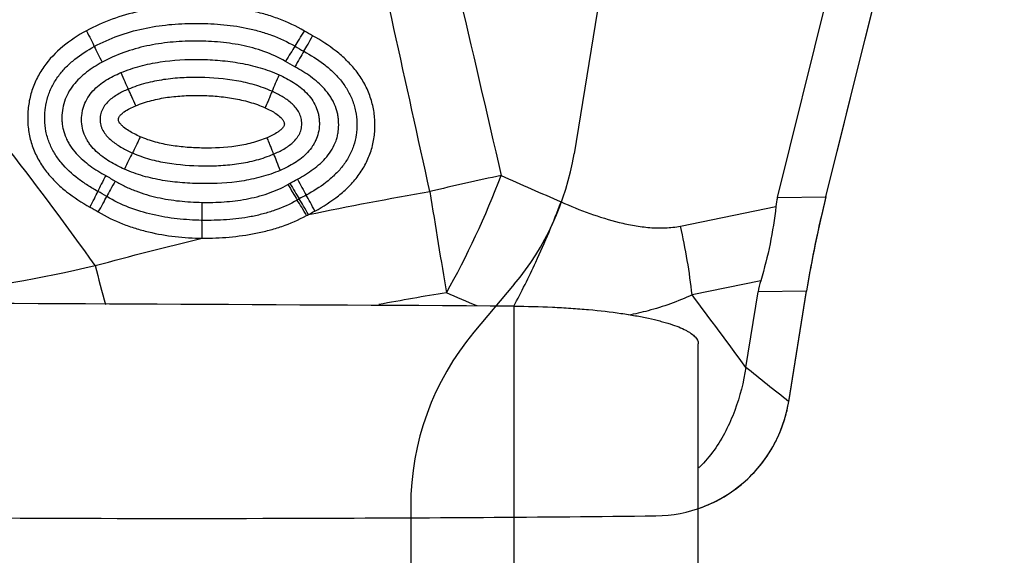
# Model space of a CAD drawing. Units: millimetres. Extents: x 197.8 to 285.6, y 213.3 to 282.2.
# Drawn here: x 268.4 to 272.1, y 249.7 to 251.7 of the extents above; entities that cross this region are included whole.
import ezdxf

# ---------------------------------------------------------------- set-up
doc = ezdxf.new("R2010")
doc.units = ezdxf.units.MM
for name, color, linetype in [('1', 4, 'Continuous'), ('CUT', 1, 'Continuous'), ('NOCUT', 7, 'Continuous')]:
    doc.layers.add(name, color=color, linetype=linetype)

msp = doc.modelspace()

# ---------------------------------------------------------------- linework, layer by layer
at = {"layer": '1'}
for p, q in [((271.2348, 251.0721), (271.9014, 253.7521)), ((271.4141, 251.0746), (272.0743, 253.7283)), ((271.2348, 251.0721), (271.4141, 251.0746)), ((270.8764, 250.9668), (271.2291, 251.0397)), ((271.1729, 250.7648), (270.9192, 250.7125)), ((271.1182, 250.4443), (271.1633, 250.7238)), ((271.3427, 250.7263), (271.1633, 250.7238)), ((271.2765, 250.317), (271.3427, 250.7263)), ((270.2603, 241.5835), (270.2603, 250.6706)), ((270.9417, 241.7653), (270.9417, 250.5318))]:
    msp.add_line(p, q, dxfattribs=at)
for centre, major_axis, ratio, start_param, end_param in [((269.4804, 251.6907), (-0.0509, -0.0861), 0.048519, 0.846954, 1.566804), ((269.5111, 251.6733), (-0.0477, -0.0879), 0.047611, 0.843821, 1.563837), ((268.7446, 251.5722), (0.0477, -0.0879), 0.06978, 3.944421, 4.666771), ((269.4192, 251.5731), (0.0514, 0.0858), 0.052893, 0.847206, 1.572841), ((269.454, 251.5531), (0.0482, 0.0876), 0.05211, 0.844074, 1.569542), ((268.8135, 251.5333), (0.0385, -0.0923), 0.070973, 4.673585, 5.395951), ((269.3954, 251.5239), (-0.0411, -0.0912), 0.052396, 4.710297, 5.435387), ((268.8279, 251.1763), (-0.0411, -0.0911), 0.084166, 4.018285, 4.743333), ((269.4007, 251.1706), (0.039, -0.0921), 0.045089, 3.947163, 4.669617), ((268.7588, 251.1528), (0.0484, 0.0875), 0.08425, 1.612436, 2.337858), ((268.7939, 251.1325), (0.0516, 0.0856), 0.081931, 1.614089, 2.339676), ((269.4642, 251.138), (0.047, -0.0883), 0.038123, 4.665778, 5.388264), ((269.9725, 251.0662), (-0.7794, -0.1803), 0.041324, 4.389673, 4.73332), ((269.9725, 251.0662), (-0.3245, -0.7312), 0.235751, 1.184989, 1.794643), ((269.4293, 251.1186), (-0.0504, 0.0864), 0.038928, 1.522428, 2.244967), ((269.4369, 251.123), (0.0497, -0.0868), 0.038743, 4.664408, 5.386915), ((268.681, 251.0372), (-0.048, -0.0877), 0.089057, 1.617351, 2.337423), ((268.712, 251.0195), (-0.0512, -0.0859), 0.08663, 1.619357, 2.339264), ((269.4869, 251.0076), (-0.0504, 0.0864), 0.03876, 4.666163, 5.386568), ((269.4937, 251.0115), (0.0496, -0.0869), 0.03784, 1.522408, 2.245366), ((269.5178, 251.0248), (-0.0469, 0.0883), 0.037484, 4.665315, 5.388295), ((269.9725, 251.0662), (0.1255, -0.7901), 0.02378, 4.672625, 5.161957), ((275.5573, 250.9615), (-4.3295, 0.0572), 0.229466, 6.229368, 6.262148), ((271.624, 250.9077), (-0.2202, -1.0016), 0.236394, 4.597185, 4.946251), ((269.1126, 251.0531), (0.002, 0.1), 0.077389, 1.559096, 2.282356), ((269.0982, 250.9227), (0.0016, 0.1), 0.080953, 4.701399, 5.423619), ((268.7943, 250.8197), (0.2019, -0.7741), 0.101532, 4.684844, 4.871633), ((274.5954, 250.9484), (-3.4348, -0.2935), 0.281856, 6.171317, 6.212703)]:
    msp.add_ellipse(centre, major_axis=major_axis, ratio=ratio, start_param=start_param, end_param=end_param, dxfattribs=at)
for points in [[(269.8861, 252.5581), (269.9952, 252.0901), (270.1043, 251.6221), (270.2126, 251.154)], [(269.9487, 251.0947), (269.8603, 251.4962), (269.7716, 251.8977), (269.6831, 252.2993)], [(269.515, 251.6704), (269.5047, 251.6761), (269.4945, 251.6819), (269.4844, 251.6879)], [(269.4498, 251.6319), (269.4606, 251.6255), (269.4715, 251.6192), (269.4825, 251.6132)], [(269.4495, 251.5557), (269.4377, 251.5621), (269.4261, 251.5688), (269.4146, 251.5756)], [(268.7494, 251.1532), (268.7613, 251.1467), (268.773, 251.14), (268.7846, 251.133)], [(269.4312, 251.1252), (269.4403, 251.1304), (269.4494, 251.1354), (269.4587, 251.1404)], [(270.2126, 251.154), (270.2864, 251.1212), (270.3603, 251.0886), (270.4341, 251.056)], [(269.4235, 251.1208), (269.4261, 251.1223), (269.4286, 251.1237), (269.4312, 251.1252)], [(268.7529, 251.076), (268.742, 251.0825), (268.731, 251.0889), (268.7199, 251.095)], [(269.4653, 251.0673), (269.4629, 251.0659), (269.4605, 251.0645), (269.4581, 251.0631)], [(269.491, 251.0814), (269.4824, 251.0768), (269.4738, 251.0721), (269.4653, 251.0673)], [(269.4994, 251.0092), (269.6485, 251.0402), (269.7983, 251.0687), (269.9487, 251.0947)], [(268.691, 251.037), (268.7014, 251.0313), (268.7117, 251.0254), (268.7219, 251.0192)], [(269.4926, 251.0056), (269.4949, 251.0068), (269.4971, 251.008), (269.4994, 251.0092)], [(270.9192, 250.7125), (270.9097, 250.7958), (270.8952, 250.8821), (270.8764, 250.9668)], [(268.7102, 250.8206), (268.8417, 250.8562), (268.9737, 250.8898), (269.1063, 250.9215)], [(270.0101, 250.7202), (269.9266, 250.7065), (269.8434, 250.692), (269.7603, 250.6767)], [(270.1239, 250.6712), (270.086, 250.6875), (270.048, 250.7038), (270.0101, 250.7202)], [(271.1182, 250.4443), (271.052, 250.5338), (270.9856, 250.6232), (270.9192, 250.7125)], [(270.2603, 250.6706), (269.3208, 250.6755), (268.3813, 250.6804), (267.4417, 250.6852)], [(271.2765, 250.317), (271.2237, 250.3594), (271.171, 250.4018), (271.1182, 250.4443)]]:
    msp.add_open_spline(points, degree=3, dxfattribs=at)
for points, knots in [([(268.4942, 252.0716), (268.4877, 252.067), (268.4748, 252.0579), (268.4556, 252.0439), (268.4366, 252.0298), (268.4179, 252.0156), (268.3993, 252.0012), (268.3809, 251.9866), (268.3627, 251.9718), (268.3447, 251.9569), (268.327, 251.9418), (268.3094, 251.9266), (268.292, 251.9112), (268.2748, 251.8956), (268.2579, 251.8799), (268.2411, 251.864), (268.2246, 251.848), (268.2082, 251.8318), (268.1921, 251.8154), (268.1762, 251.7989), (268.1604, 251.7822), (268.1449, 251.7654), (268.1296, 251.7485), (268.1145, 251.7313), (268.0997, 251.7141), (268.085, 251.6966), (268.0705, 251.679), (268.061, 251.6672), (268.0563, 251.6613)], [0, 0, 0, 0, 0.039436, 0.078773, 0.118011, 0.157154, 0.196205, 0.235165, 0.274038, 0.312826, 0.351532, 0.390159, 0.428709, 0.467187, 0.505594, 0.543934, 0.58221, 0.620425, 0.658583, 0.696687, 0.73474, 0.772746, 0.810709, 0.848632, 0.886519, 0.924373, 0.962199, 1, 1, 1, 1]), ([(269.4844, 251.6879), (269.4541, 251.706), (269.4226, 251.7208), (269.3737, 251.7391), (269.3571, 251.7446), (269.3235, 251.7542), (269.3064, 251.7585), (269.2551, 251.7694), (269.2206, 251.7744), (269.1513, 251.7808), (269.1164, 251.7822), (269.0464, 251.7821), (269.0115, 251.7805), (268.9421, 251.7735), (268.9076, 251.7682), (268.8049, 251.7457), (268.7395, 251.7224), (268.6778, 251.6889)], [0, 0, 0, 0, 0.125, 0.125, 0.1875, 0.1875, 0.25, 0.25, 0.375, 0.375, 0.5, 0.5, 0.625, 0.625, 0.75, 0.75, 1, 1, 1, 1]), ([(268.7071, 251.6309), (268.7355, 251.6463), (268.7652, 251.6595), (268.8255, 251.6813), (268.8562, 251.69), (268.9186, 251.7036), (268.9503, 251.7084), (268.9984, 251.7133), (269.0145, 251.7145), (269.0466, 251.7161), (269.0626, 251.7165), (269.1106, 251.7166), (269.1425, 251.7154), (269.2062, 251.7099), (269.2379, 251.7056), (269.2854, 251.6959), (269.3012, 251.6921), (269.3322, 251.6834), (269.3475, 251.6785), (269.3927, 251.662), (269.4219, 251.6485), (269.4498, 251.6319)], [0, 0, 0, 0, 0.125, 0.125, 0.25, 0.25, 0.375, 0.375, 0.4375, 0.4375, 0.5, 0.5, 0.625, 0.625, 0.75, 0.75, 0.8125, 0.8125, 0.875, 0.875, 1, 1, 1, 1]), ([(268.6778, 251.6889), (268.6472, 251.6723), (268.618, 251.6534), (268.5642, 251.6089), (268.5401, 251.584), (268.51, 251.5411), (268.501, 251.5261), (268.4858, 251.4951), (268.4795, 251.4791), (268.4719, 251.454), (268.4697, 251.4455), (268.4661, 251.4284), (268.4646, 251.4199), (268.4612, 251.3941), (268.4603, 251.3767), (268.461, 251.3418), (268.4628, 251.3242), (268.4693, 251.29), (268.4739, 251.2734), (268.4858, 251.241), (268.4932, 251.2253), (268.5104, 251.1949), (268.5201, 251.1805), (268.5414, 251.1533), (268.553, 251.1405), (268.5778, 251.1161), (268.5909, 251.1046), (268.6315, 251.0725), (268.6606, 251.0538), (268.691, 251.037)], [0, 0, 0, 0, 0.125, 0.125, 0.25, 0.25, 0.3125, 0.3125, 0.375, 0.375, 0.40625, 0.40625, 0.4375, 0.4375, 0.5, 0.5, 0.5625, 0.5625, 0.625, 0.625, 0.6875, 0.6875, 0.75, 0.75, 0.8125, 0.8125, 0.875, 0.875, 1, 1, 1, 1]), ([(268.6778, 251.6889), (268.6835, 251.6783), (268.689, 251.6678), (268.699, 251.648), (268.7034, 251.6388), (268.7071, 251.6309)], [0, 0, 0, 0, 0.5, 0.5, 1, 1, 1, 1]), ([(268.7102, 250.8206), (268.6071, 250.965), (268.5013, 251.1075), (268.2837, 251.388), (268.1718, 251.526), (268.0563, 251.6613)], [0, 0, 0, 0, 0.5, 0.5, 1, 1, 1, 1]), ([(269.4146, 251.5756), (269.389, 251.5908), (269.3623, 251.6029), (269.3074, 251.6225), (269.2792, 251.63), (269.2359, 251.6385), (269.2213, 251.6409), (269.1921, 251.6448), (269.1775, 251.6464), (269.1338, 251.6499), (269.1047, 251.6509), (269.0464, 251.6506), (269.0173, 251.6492), (268.9737, 251.6449), (268.9591, 251.643), (268.9301, 251.6386), (268.9155, 251.6359), (268.8436, 251.6204), (268.7884, 251.6011), (268.7363, 251.5729)], [0, 0, 0, 0, 0.125, 0.125, 0.25, 0.25, 0.3125, 0.3125, 0.375, 0.375, 0.5, 0.5, 0.625, 0.625, 0.6875, 0.6875, 0.75, 0.75, 1, 1, 1, 1]), ([(269.5233, 251.0224), (269.5541, 251.0388), (269.5834, 251.0573), (269.6243, 251.0897), (269.6374, 251.1014), (269.6618, 251.1262), (269.6732, 251.1393), (269.6939, 251.1673), (269.7033, 251.1822), (269.7192, 251.213), (269.7258, 251.229), (269.7337, 251.2537), (269.736, 251.2621), (269.7398, 251.2792), (269.7414, 251.2878), (269.7449, 251.3137), (269.7459, 251.3309), (269.745, 251.3656), (269.7432, 251.3832), (269.7368, 251.4173), (269.7322, 251.4339), (269.7232, 251.4582), (269.7199, 251.4663), (269.7126, 251.4821), (269.7086, 251.4899), (269.6957, 251.5126), (269.6861, 251.5269), (269.6701, 251.5474), (269.6646, 251.5541), (269.653, 251.567), (269.6469, 251.5733), (269.6283, 251.5917), (269.6153, 251.6031), (269.5746, 251.6351), (269.5455, 251.6537), (269.515, 251.6704)], [0, 0, 0, 0, 0.125, 0.125, 0.1875, 0.1875, 0.25, 0.25, 0.3125, 0.3125, 0.375, 0.375, 0.40625, 0.40625, 0.4375, 0.4375, 0.5, 0.5, 0.5625, 0.5625, 0.625, 0.625, 0.65625, 0.65625, 0.6875, 0.6875, 0.75, 0.75, 0.78125, 0.78125, 0.8125, 0.8125, 0.875, 0.875, 1, 1, 1, 1]), ([(268.7199, 251.095), (268.7072, 251.102), (268.6947, 251.1093), (268.6704, 251.125), (268.6585, 251.1333), (268.6242, 251.1596), (268.6031, 251.179), (268.5801, 251.2069), (268.5756, 251.2127), (268.5672, 251.2245), (268.5632, 251.2305), (268.5521, 251.2491), (268.5456, 251.262), (268.5377, 251.2823), (268.5353, 251.2892), (268.5313, 251.3031), (268.5261, 251.3242), (268.5239, 251.3457), (268.5235, 251.3675), (268.5236, 251.3748), (268.5244, 251.3893), (268.5251, 251.3965), (268.5281, 251.4179), (268.5312, 251.432), (268.5378, 251.4527), (268.5403, 251.4596), (268.5459, 251.473), (268.5489, 251.4796), (268.5589, 251.4987), (268.5666, 251.5109), (268.5795, 251.5284), (268.5841, 251.5341), (268.5936, 251.545), (268.5985, 251.5503), (268.6136, 251.5656), (268.6242, 251.5751), (268.6576, 251.6017), (268.6817, 251.6171), (268.7071, 251.6309)], [0, 0, 0, 0, 0.0625, 0.0625, 0.125, 0.125, 0.25, 0.25, 0.28125, 0.28125, 0.3125, 0.3125, 0.375, 0.375, 0.40625, 0.40625, 0.4375, 0.5, 0.5, 0.53125, 0.53125, 0.5625, 0.5625, 0.625, 0.625, 0.65625, 0.65625, 0.6875, 0.6875, 0.75, 0.75, 0.78125, 0.78125, 0.8125, 0.8125, 0.875, 0.875, 1, 1, 1, 1]), ([(269.4825, 251.6132), (269.5079, 251.5994), (269.5324, 251.584), (269.5668, 251.5577), (269.5779, 251.5483), (269.5988, 251.5286), (269.6135, 251.513), (269.6267, 251.4959), (269.635, 251.4841), (269.639, 251.478), (269.6502, 251.4594), (269.6597, 251.4401), (269.6667, 251.4197), (269.6708, 251.4058), (269.6725, 251.3987), (269.6768, 251.3774), (269.6783, 251.3631), (269.6789, 251.3415), (269.6789, 251.3343), (269.6781, 251.3198), (269.6774, 251.3125), (269.6743, 251.2911), (269.6694, 251.2702), (269.6616, 251.25), (269.6558, 251.2367), (269.6526, 251.2302), (269.6421, 251.2111), (269.6302, 251.1932), (269.6162, 251.1767), (269.6065, 251.1659), (269.6014, 251.1607), (269.5858, 251.1456), (269.5749, 251.1363), (269.5409, 251.1101), (269.5165, 251.095), (269.491, 251.0814)], [0, 0, 0, 0, 0.125, 0.125, 0.1875, 0.1875, 0.25, 0.28125, 0.28125, 0.3125, 0.3125, 0.375, 0.40625, 0.40625, 0.4375, 0.4375, 0.5, 0.5, 0.53125, 0.53125, 0.5625, 0.5625, 0.625, 0.65625, 0.65625, 0.6875, 0.6875, 0.75, 0.78125, 0.78125, 0.8125, 0.8125, 0.875, 0.875, 1, 1, 1, 1]), ([(268.7363, 251.5729), (268.716, 251.5619), (268.6966, 251.5497), (268.6692, 251.5285), (268.6605, 251.5211), (268.644, 251.5051), (268.6363, 251.4967), (268.6222, 251.4787), (268.6157, 251.469), (268.6047, 251.4488), (268.6002, 251.4383), (268.5931, 251.4165), (268.5905, 251.4051), (268.5875, 251.3823), (268.5869, 251.3708), (268.5875, 251.3535), (268.588, 251.3477), (268.5894, 251.3362), (268.5904, 251.3306), (268.5942, 251.3139), (268.5978, 251.3031), (268.6048, 251.2873), (268.6074, 251.2821), (268.613, 251.272), (268.616, 251.2671), (268.6256, 251.2529), (268.6327, 251.2439), (268.6481, 251.2268), (268.6564, 251.2187), (268.6735, 251.2036), (268.6824, 251.1965), (268.7099, 251.1763), (268.7293, 251.1643), (268.7494, 251.1532)], [0, 0, 0, 0, 0.125, 0.125, 0.1875, 0.1875, 0.25, 0.25, 0.3125, 0.3125, 0.375, 0.375, 0.4375, 0.4375, 0.5, 0.5, 0.53125, 0.53125, 0.5625, 0.5625, 0.625, 0.625, 0.65625, 0.65625, 0.6875, 0.6875, 0.75, 0.75, 0.8125, 0.8125, 0.875, 0.875, 1, 1, 1, 1]), ([(268.8054, 251.5342), (268.8287, 251.5439), (268.8525, 251.5519), (268.9012, 251.565), (268.9257, 251.5699), (268.9993, 251.5811), (269.0486, 251.5837), (269.1229, 251.5827), (269.1478, 251.5815), (269.1975, 251.5771), (269.2224, 251.5738), (269.2717, 251.5649), (269.2962, 251.5592), (269.3442, 251.545), (269.3677, 251.5364), (269.3907, 251.5263)], [0, 0, 0, 0, 0.125, 0.125, 0.25, 0.25, 0.5, 0.5, 0.625, 0.625, 0.75, 0.75, 0.875, 0.875, 1, 1, 1, 1]), ([(268.8189, 251.1769), (268.7999, 251.1853), (268.7813, 251.1947), (268.7549, 251.2108), (268.7463, 251.2165), (268.7297, 251.2289), (268.7216, 251.2356), (268.7065, 251.25), (268.696, 251.2615), (268.687, 251.2743), (268.6814, 251.283), (268.6788, 251.2876), (268.6716, 251.3016), (268.6678, 251.3113), (268.6623, 251.3313), (268.6606, 251.3419), (268.6595, 251.3627), (268.66, 251.3731), (268.6623, 251.3887), (268.6634, 251.3938), (268.666, 251.4039), (268.6676, 251.4089), (268.673, 251.4234), (268.6777, 251.4328), (268.6888, 251.4506), (268.6952, 251.4588), (268.7092, 251.4742), (268.7169, 251.4813), (268.7331, 251.4945), (268.7415, 251.5004), (268.7677, 251.517), (268.7862, 251.5261), (268.8054, 251.5342)], [0, 0, 0, 0, 0.125, 0.125, 0.1875, 0.1875, 0.25, 0.25, 0.3125, 0.34375, 0.34375, 0.375, 0.375, 0.4375, 0.4375, 0.5, 0.5, 0.5625, 0.5625, 0.59375, 0.59375, 0.625, 0.625, 0.6875, 0.6875, 0.75, 0.75, 0.8125, 0.8125, 0.875, 0.875, 1, 1, 1, 1]), ([(269.4587, 251.1404), (269.479, 251.1511), (269.4986, 251.1631), (269.5263, 251.1837), (269.5352, 251.1909), (269.552, 251.2064), (269.5599, 251.2146), (269.5746, 251.2321), (269.5814, 251.2416), (269.593, 251.2614), (269.5978, 251.2717), (269.6035, 251.2879), (269.6052, 251.2935), (269.6079, 251.3047), (269.6089, 251.3104), (269.6113, 251.3274), (269.6117, 251.3388), (269.611, 251.356), (269.6105, 251.3618), (269.609, 251.3732), (269.608, 251.3788), (269.6041, 251.3954), (269.6006, 251.4062), (269.5936, 251.4219), (269.5911, 251.4271), (269.5855, 251.4372), (269.5825, 251.4421), (269.573, 251.4563), (269.566, 251.4653), (269.5506, 251.4824), (269.5424, 251.4905), (269.5253, 251.5056), (269.5164, 251.5127), (269.4889, 251.5328), (269.4696, 251.5448), (269.4495, 251.5557)], [0, 0, 0, 0, 0.125, 0.125, 0.1875, 0.1875, 0.25, 0.25, 0.3125, 0.3125, 0.375, 0.375, 0.40625, 0.40625, 0.4375, 0.4375, 0.5, 0.5, 0.53125, 0.53125, 0.5625, 0.5625, 0.625, 0.625, 0.65625, 0.65625, 0.6875, 0.6875, 0.75, 0.75, 0.8125, 0.8125, 0.875, 0.875, 1, 1, 1, 1]), ([(269.3646, 251.4652), (269.3436, 251.4746), (269.3219, 251.4823), (269.2779, 251.4952), (269.2558, 251.5003), (269.1891, 251.5121), (269.1444, 251.5157), (269.0768, 251.5168), (269.0542, 251.5164), (269.0089, 251.5138), (268.9861, 251.5116), (268.9413, 251.5049), (268.9191, 251.5005), (268.8754, 251.4889), (268.8538, 251.4818), (268.8327, 251.4729)], [0, 0, 0, 0, 0.125, 0.125, 0.25, 0.25, 0.5, 0.5, 0.625, 0.625, 0.75, 0.75, 0.875, 0.875, 1, 1, 1, 1]), ([(269.3907, 251.5263), (269.4093, 251.5179), (269.4275, 251.5085), (269.4531, 251.4921), (269.4613, 251.4863), (269.4772, 251.4736), (269.4848, 251.4668), (269.499, 251.452), (269.5055, 251.4442), (269.5172, 251.4275), (269.5223, 251.4185), (269.5306, 251.3999), (269.5339, 251.3903), (269.5372, 251.3753), (269.5381, 251.3702), (269.5393, 251.36), (269.5397, 251.355), (269.5401, 251.3397), (269.5393, 251.3295), (269.5357, 251.3092), (269.5315, 251.2946), (269.5251, 251.2808), (269.5204, 251.2717), (269.5178, 251.2673), (269.5094, 251.2544), (269.5031, 251.2464), (269.4892, 251.2315), (269.4816, 251.2245), (269.4657, 251.2118), (269.4574, 251.206), (269.4318, 251.1898), (269.4137, 251.1807), (269.3949, 251.1728)], [0, 0, 0, 0, 0.125, 0.125, 0.1875, 0.1875, 0.25, 0.25, 0.3125, 0.3125, 0.375, 0.375, 0.4375, 0.4375, 0.46875, 0.46875, 0.5, 0.5, 0.5625, 0.5625, 0.625, 0.65625, 0.65625, 0.6875, 0.6875, 0.75, 0.75, 0.8125, 0.8125, 0.875, 0.875, 1, 1, 1, 1]), ([(268.8327, 251.4729), (268.8194, 251.4673), (268.8064, 251.4611), (268.7817, 251.4466), (268.7699, 251.4384), (268.7542, 251.4233), (268.7494, 251.418), (268.741, 251.4063), (268.7374, 251.3999), (268.7319, 251.3866), (268.73, 251.3796), (268.7281, 251.3652), (268.728, 251.358), (268.7293, 251.3472), (268.73, 251.3436), (268.7318, 251.3366), (268.7329, 251.3331), (268.737, 251.3231), (268.7406, 251.3167), (268.7488, 251.3049), (268.7535, 251.2995), (268.7636, 251.2892), (268.769, 251.2844), (268.7858, 251.271), (268.7977, 251.2633), (268.8224, 251.2493), (268.8352, 251.243), (268.8483, 251.2372)], [0, 0, 0, 0, 0.125, 0.125, 0.25, 0.25, 0.3125, 0.3125, 0.375, 0.375, 0.4375, 0.4375, 0.5, 0.5, 0.53125, 0.53125, 0.5625, 0.5625, 0.625, 0.625, 0.6875, 0.6875, 0.75, 0.75, 0.875, 0.875, 1, 1, 1, 1]), ([(268.8601, 251.4116), (268.8554, 251.4229), (268.8507, 251.4338), (268.8437, 251.4494), (268.8414, 251.4546), (268.8369, 251.4642), (268.8348, 251.4687), (268.8327, 251.4729)], [0, 0, 0, 0, 0.5, 0.5, 0.75, 0.75, 1, 1, 1, 1]), ([(269.3646, 251.4652), (269.363, 251.461), (269.3612, 251.4564), (269.3574, 251.4469), (269.3553, 251.4419), (269.351, 251.4315), (269.3487, 251.4262), (269.3441, 251.4154), (269.3417, 251.4099), (269.3392, 251.4044)], [0, 0, 0, 0, 0.25, 0.25, 0.5, 0.5, 0.75, 0.75, 1, 1, 1, 1]), ([(269.3707, 251.2331), (269.3836, 251.2386), (269.3962, 251.2447), (269.4202, 251.2587), (269.4316, 251.2667), (269.447, 251.281), (269.4542, 251.2887), (269.4602, 251.2973), (269.4638, 251.3033), (269.4655, 251.3064), (269.4699, 251.3159), (269.472, 251.3226), (269.4745, 251.3364), (269.4749, 251.3434), (269.4741, 251.3574), (269.4729, 251.3644), (269.4688, 251.3777), (269.466, 251.384), (269.459, 251.3961), (269.4548, 251.4018), (269.4457, 251.4124), (269.4408, 251.4173), (269.425, 251.4312), (269.4135, 251.4391), (269.3897, 251.4532), (269.3773, 251.4595), (269.3646, 251.4652)], [0, 0, 0, 0, 0.125, 0.125, 0.25, 0.25, 0.3125, 0.34375, 0.34375, 0.375, 0.375, 0.4375, 0.4375, 0.5, 0.5, 0.5625, 0.5625, 0.625, 0.625, 0.6875, 0.6875, 0.75, 0.75, 0.875, 0.875, 1, 1, 1, 1]), ([(268.8601, 251.4116), (268.8792, 251.4196), (268.8986, 251.4259), (268.9379, 251.4362), (268.9578, 251.44), (268.9981, 251.4458), (269.0185, 251.4477), (269.0595, 251.4499), (269.08, 251.4503), (269.121, 251.4496), (269.1415, 251.4486), (269.1821, 251.445), (269.2023, 251.4425), (269.2422, 251.4354), (269.262, 251.431), (269.301, 251.4196), (269.3203, 251.4128), (269.3392, 251.4044)], [0, 0, 0, 0, 0.125, 0.125, 0.25, 0.25, 0.375, 0.375, 0.5, 0.5, 0.625, 0.625, 0.75, 0.75, 0.875, 0.875, 1, 1, 1, 1]), ([(268.8768, 251.2974), (268.8623, 251.3038), (268.8482, 251.3109), (268.8281, 251.3234), (268.8216, 251.3279), (268.8124, 251.3356), (268.8094, 251.3383), (268.8039, 251.344), (268.8013, 251.347), (268.7982, 251.3522), (268.7972, 251.354), (268.7961, 251.3578), (268.796, 251.3599), (268.7963, 251.3639), (268.7967, 251.3659), (268.7982, 251.3696), (268.7993, 251.3713), (268.8028, 251.3762), (268.8056, 251.3791), (268.8116, 251.3844), (268.8147, 251.3869), (268.8245, 251.3938), (268.8313, 251.3978), (268.8455, 251.4052), (268.8527, 251.4085), (268.8601, 251.4116)], [0, 0, 0, 0, 0.25, 0.25, 0.375, 0.375, 0.4375, 0.4375, 0.5, 0.5, 0.53125, 0.53125, 0.5625, 0.5625, 0.59375, 0.59375, 0.625, 0.625, 0.6875, 0.6875, 0.75, 0.75, 0.875, 0.875, 1, 1, 1, 1]), ([(269.3392, 251.4044), (269.3531, 251.3981), (269.3666, 251.3912), (269.3854, 251.3785), (269.3915, 251.3738), (269.3997, 251.366), (269.4022, 251.3632), (269.4068, 251.357), (269.4087, 251.3537), (269.4101, 251.348), (269.4102, 251.3461), (269.4102, 251.3423), (269.4099, 251.3404), (269.4087, 251.3368), (269.4078, 251.3351), (269.4056, 251.3319), (269.4045, 251.3305), (269.4007, 251.3262), (269.398, 251.3236), (269.3921, 251.3187), (269.3891, 251.3165), (269.3798, 251.3101), (269.3733, 251.3064), (269.3601, 251.2995), (269.3532, 251.2964), (269.3463, 251.2934)], [0, 0, 0, 0, 0.25, 0.25, 0.375, 0.375, 0.4375, 0.4375, 0.5, 0.5, 0.53125, 0.53125, 0.5625, 0.5625, 0.59375, 0.59375, 0.625, 0.625, 0.6875, 0.6875, 0.75, 0.75, 0.875, 0.875, 1, 1, 1, 1]), ([(268.8768, 251.2974), (268.8744, 251.2919), (268.872, 251.2865), (268.8671, 251.2757), (268.8646, 251.2704), (268.8573, 251.2549), (268.8526, 251.2455), (268.8483, 251.2372)], [0, 0, 0, 0, 0.25, 0.25, 0.5, 0.5, 1, 1, 1, 1]), ([(269.3463, 251.2934), (269.3278, 251.2855), (269.3088, 251.2791), (269.2701, 251.269), (269.2504, 251.2651), (269.1907, 251.2565), (269.1508, 251.2547), (269.091, 251.2555), (269.0711, 251.2564), (269.0312, 251.2595), (269.0112, 251.2617), (268.9719, 251.268), (268.9524, 251.2721), (268.9141, 251.2827), (268.8953, 251.2891), (268.8768, 251.2974)], [0, 0, 0, 0, 0.125, 0.125, 0.25, 0.25, 0.5, 0.5, 0.625, 0.625, 0.75, 0.75, 0.875, 0.875, 1, 1, 1, 1]), ([(269.3707, 251.2331), (269.3676, 251.2413), (269.3639, 251.2507), (269.3577, 251.2662), (269.3555, 251.2716), (269.351, 251.2824), (269.3487, 251.2878), (269.3463, 251.2934)], [0, 0, 0, 0, 0.5, 0.5, 0.75, 0.75, 1, 1, 1, 1]), ([(268.8483, 251.2372), (268.8586, 251.2326), (268.8691, 251.2285), (268.8903, 251.2209), (268.9011, 251.2175), (268.9335, 251.2085), (268.9552, 251.2039), (269.0207, 251.1931), (269.0647, 251.1901), (269.131, 251.1892), (269.1531, 251.1896), (269.1976, 251.1923), (269.22, 251.1945), (269.2641, 251.2011), (269.2859, 251.2055), (269.3288, 251.2171), (269.35, 251.2242), (269.3707, 251.2331)], [0, 0, 0, 0, 0.0625, 0.0625, 0.125, 0.125, 0.25, 0.25, 0.5, 0.5, 0.625, 0.625, 0.75, 0.75, 0.875, 0.875, 1, 1, 1, 1]), ([(269.3949, 251.1728), (269.372, 251.1629), (269.3484, 251.1549), (269.3003, 251.1418), (269.2762, 251.1369), (269.2037, 251.1257), (269.1551, 251.1231), (269.082, 251.124), (269.0576, 251.125), (269.0087, 251.1289), (268.9841, 251.1318), (268.9357, 251.14), (268.9118, 251.1452), (268.8647, 251.1586), (268.8416, 251.1668), (268.8189, 251.1769)], [0, 0, 0, 0, 0.125, 0.125, 0.25, 0.25, 0.5, 0.5, 0.625, 0.625, 0.75, 0.75, 0.875, 0.875, 1, 1, 1, 1]), ([(268.7846, 251.133), (268.7967, 251.1258), (268.8091, 251.1192), (268.8344, 251.107), (268.8474, 251.1015), (268.8867, 251.0866), (268.9133, 251.0789), (268.9671, 251.0668), (268.9943, 251.0625), (269.0493, 251.0565), (269.077, 251.0549), (269.1049, 251.0544)], [0, 0, 0, 0, 0.125, 0.125, 0.25, 0.25, 0.5, 0.5, 0.75, 0.75, 1, 1, 1, 1]), ([(269.1049, 251.0544), (269.1324, 251.0539), (269.1599, 251.0545), (269.2145, 251.0584), (269.2417, 251.0616), (269.2822, 251.069), (269.2958, 251.072), (269.3224, 251.0788), (269.3356, 251.0826), (269.3744, 251.0959), (269.3995, 251.1068), (269.4235, 251.1208)], [0, 0, 0, 0, 0.25, 0.25, 0.5, 0.5, 0.625, 0.625, 0.75, 0.75, 1, 1, 1, 1]), ([(269.1054, 250.9879), (269.0747, 250.9884), (269.0441, 250.9903), (268.9832, 250.9971), (268.953, 251.0021), (268.893, 251.016), (268.8638, 251.0249), (268.807, 251.0469), (268.7794, 251.0601), (268.7529, 251.076)], [0, 0, 0, 0, 0.25, 0.25, 0.5, 0.5, 0.75, 0.75, 1, 1, 1, 1]), ([(269.4581, 251.0631), (269.4316, 251.0476), (269.4038, 251.0352), (269.361, 251.0201), (269.3464, 251.0157), (269.317, 251.0079), (269.302, 251.0045), (269.257, 250.996), (269.2269, 250.9923), (269.1663, 250.988), (269.1359, 250.9873), (269.1054, 250.9879)], [0, 0, 0, 0, 0.25, 0.25, 0.375, 0.375, 0.5, 0.5, 0.75, 0.75, 1, 1, 1, 1]), ([(270.2594, 250.6703), (270.2873, 250.7226), (270.3147, 250.7776), (270.3746, 250.907), (270.4062, 250.9822), (270.4341, 251.056)], [0, 0, 0, 0, 0.434759, 0.434759, 1, 1, 1, 1]), ([(270.4341, 251.056), (270.4691, 251.0407), (270.5044, 251.0264), (270.576, 251.0008), (270.6123, 250.9895), (270.6678, 250.9758), (270.6865, 250.9719), (270.7149, 250.967), (270.7245, 250.9655), (270.7436, 250.9631), (270.7531, 250.9621), (270.7817, 250.9598), (270.8007, 250.9593), (270.8386, 250.9609), (270.8575, 250.963), (270.8764, 250.9668)], [0, 0, 0, 0, 0.25, 0.25, 0.5, 0.5, 0.625, 0.625, 0.6875, 0.6875, 0.75, 0.75, 0.875, 0.875, 1, 1, 1, 1]), ([(271.2291, 251.0397), (271.2242, 250.993), (271.2168, 250.9469), (271.198, 250.8553), (271.1865, 250.8099), (271.1729, 250.7648)], [0, 0, 0, 0, 0.5, 0.5, 1, 1, 1, 1]), ([(268.7219, 251.0192), (268.7508, 251.0019), (268.7808, 250.9873), (268.8272, 250.969), (268.843, 250.9635), (268.8748, 250.9536), (268.891, 250.9491), (268.94, 250.9375), (268.973, 250.9319), (269.0393, 250.9242), (269.0728, 250.9221), (269.1063, 250.9215)], [0, 0, 0, 0, 0.25, 0.25, 0.375, 0.375, 0.5, 0.5, 0.75, 0.75, 1, 1, 1, 1]), ([(269.1063, 250.9215), (269.1397, 250.9218), (269.1729, 250.9232), (269.2391, 250.9291), (269.272, 250.9336), (269.3212, 250.9433), (269.3375, 250.9471), (269.3696, 250.9556), (269.3855, 250.9604), (269.4325, 250.9766), (269.4631, 250.9897), (269.4926, 251.0056)], [0, 0, 0, 0, 0.25, 0.25, 0.5, 0.5, 0.625, 0.625, 0.75, 0.75, 1, 1, 1, 1]), ([(269.4994, 251.0092), (269.5018, 251.0106), (269.5043, 251.012), (269.5122, 251.0164), (269.5177, 251.0194), (269.5233, 251.0224)], [0, 0, 0, 0, 0.307272, 0.307272, 1, 1, 1, 1]), ([(267.7935, 250.682), (267.898, 250.6894), (268.0022, 250.6997), (268.3085, 250.7381), (268.5098, 250.7741), (268.7102, 250.8206)], [0, 0, 0, 0, 0.33928, 0.33928, 1, 1, 1, 1]), ([(270.9192, 250.7125), (270.8668, 250.6878), (270.8124, 250.6685), (270.7322, 250.6473), (270.7078, 250.6418), (270.6831, 250.637)], [0, 0, 0, 0, 0.699087, 0.699087, 1, 1, 1, 1]), ([(270.2603, 250.6706), (270.3086, 250.6703), (270.3558, 250.6691), (270.425, 250.6659), (270.4478, 250.6646), (270.4929, 250.6615), (270.5148, 250.6598), (270.5785, 250.654), (270.6184, 250.6493), (270.665, 250.6426), (270.6742, 250.6412), (270.692, 250.6383), (270.718, 250.6339), (270.758, 250.6261), (270.7867, 250.6193), (270.8069, 250.614), (270.8134, 250.6122), (270.8259, 250.6086), (270.832, 250.6067), (270.8608, 250.5975), (270.88, 250.5897), (270.8993, 250.5797), (270.9029, 250.5777), (270.9097, 250.5736), (270.9129, 250.5715), (270.9216, 250.5653), (270.9264, 250.5612), (270.9379, 250.5487), (270.9417, 250.5403), (270.9417, 250.5318)], [0, 0, 0, 0, 0.125, 0.125, 0.1875, 0.1875, 0.25, 0.25, 0.375, 0.375, 0.40625, 0.40625, 0.4375, 0.5, 0.5625, 0.5625, 0.59375, 0.59375, 0.625, 0.625, 0.75, 0.75, 0.78125, 0.78125, 0.8125, 0.8125, 0.875, 0.875, 1, 1, 1, 1]), ([(271.1182, 250.4443), (271.1094, 250.3899), (271.0827, 250.2826), (271.02, 250.1584), (270.9651, 250.0933), (270.9436, 250.0729), (270.9422, 250.0715)], [0, 0, 0, 0, 0.394458, 0.788916, 0.986145, 1, 1, 1, 1]), ([(270.9426, 249.9221), (270.9476, 249.9238), (270.9804, 249.9356), (271.0384, 249.9637), (271.1342, 250.0327), (271.2284, 250.1479), (271.2673, 250.2597), (271.2765, 250.317)], [0, 0, 0, 0, 0.029342, 0.191118, 0.352894, 0.676447, 1, 1, 1, 1])]:
    msp.add_open_spline(points, degree=3, knots=knots, dxfattribs=at)
at = {"layer": 'CUT'}
for p, q in [((271.4141, 251.0758), (271.4141, 251.0758)), ((271.2765, 250.3174), (271.3427, 250.7277)), ((271.3427, 250.7277), (271.3427, 250.7277)), ((270.785, 249.8951), (270.785, 249.8951))]:
    msp.add_line(p, q, dxfattribs=at)
for centre, radius, start, end in [((-849.8016, 530.7522), 1155.5707, 345.9939411, 346.1298221), ((275.4943, 250.0567), 4.2055, 165.9757, 170.8192), ((270.7788, 250.3995), 0.5045, 270.7104, 350.6335), ((269.0153, 381.7523), 131.8667, 268.551916, 270.214696), ((269.0512, 413.0551), 163.1693, 270.160907, 270.608845)]:
    msp.add_arc(centre, radius, start, end, dxfattribs=at)
at = {"layer": 'NOCUT'}
for p, q in [((270.9417, 254.0445), (270.4821, 251.2334)), ((270.2612, 250.752), (270.1118, 250.5739)), ((269.8778, 249.9312), (269.8778, 243.7312))]:
    msp.add_line(p, q, dxfattribs=at)
for centre, start, end in [((269.4952, 251.3948), 320, 350.7129), ((270.8778, 249.9312), 140, 180)]:
    msp.add_arc(centre, 1, start, end, dxfattribs=at)

doc.saveas('drawing.dxf')
